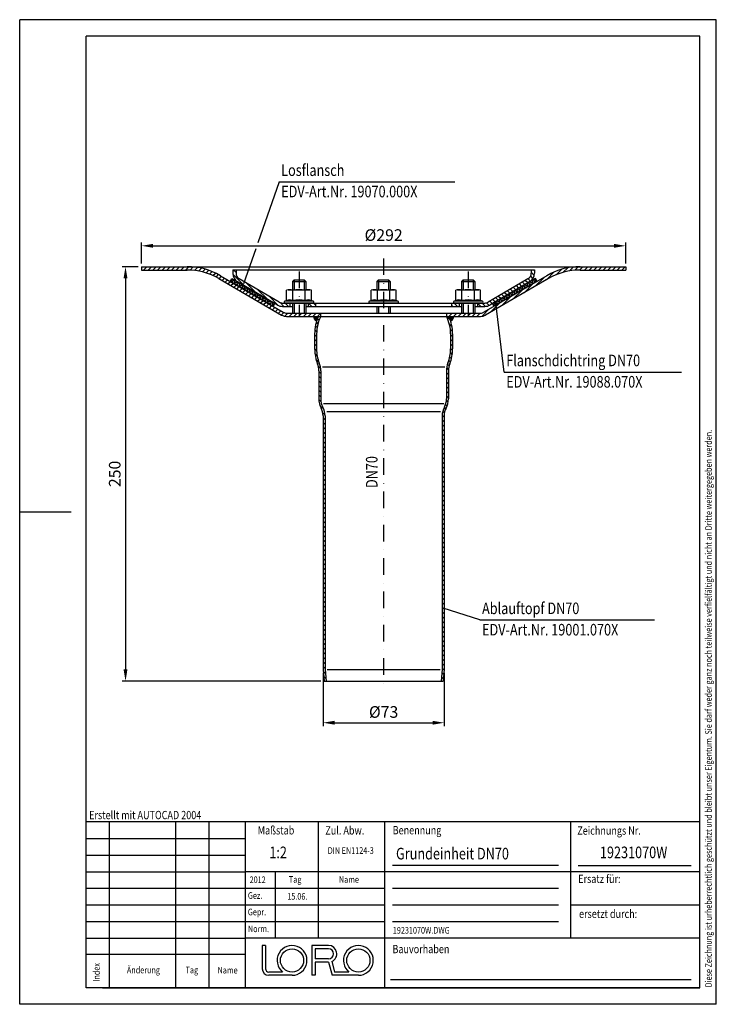
# Model space of a CAD drawing. Extents: x 0 to 420, y 0 to 594.
import ezdxf
from ezdxf.enums import TextEntityAlignment as Align

# ---------------------------------------------------------------- set-up
doc = ezdxf.new("R2010")
doc.units = 0
doc.header["$LTSCALE"] = 20
doc.header["$MEASUREMENT"] = 0
doc.linetypes.add('STRICHPUNKT', pattern=[1, 0.5, -0.25, 0, -0.25])
for name, color, linetype in [('BEM', 7, 'Continuous'), ('HILF', 2, 'Continuous'), ('MITTEL', 2, 'STRICHPUNKT'), ('SCHRAFF', 7, 'Continuous'), ('STEMPEL', 3, 'Continuous'), ('TEXT', 7, 'Continuous'), ('VOLL', 1, 'Continuous')]:
    doc.layers.add(name, color=color, linetype=linetype)
doc.styles.add('GREEKS', font='SIMPLEX.shx', dxfattribs={"width": 0.8})
doc.styles.get("Standard").update_dxf_attribs({"font": 'simplex.shx', "width": 0.8})
doc.dimstyles.get("Standard").update_dxf_attribs({"dimtxt": 0.18, "dimasz": 0.18, "dimexe": 0.18, "dimexo": 0.0625, "dimgap": 0.09, "dimtad": 0, "dimtih": 1, "dimtoh": 1, "dimdec": 4, "dimzin": 0, "dimdsep": 46, "dimtxsty": 'STANDARD', "dimcen": 0.09, "dimadec": 0, "dimazin": 0, "dimtfac": 1, "dimtdec": 4, "dimtofl": 0, "dimtmove": 0, "dimatfit": 3, "dimfxl": 1, "dimtolj": 1, "dimtzin": 0, "dimarcsym": 0})

# ---------------------------------------------------------------- blocks, each defined once
blk = doc.blocks.new('LOGO')
for p, q in [((2.6, -4.77), (2.6, -11.77)), ((3.6, -4.77), (2.6, -4.77)), ((3.6, -4.77), (3.6, -11.77)), ((17.6, -4.77), (17.6, -13.77)), ((22.6, -4.77), (17.6, -4.77)), ((22.6, -5.77), (18.6, -5.77)), ((18.6, -5.77), (18.6, -8.77)), ((22.6, -8.77), (18.6, -8.77)), ((22.6, -9.77), (18.6, -9.77)), ((18.6, -9.77), (18.6, -13.77)), ((22.6, -9.77), (23.67, -13.77)), ((23.57, -9.51), (24.44, -12.77)), ((8.77, -12.77), (4.6, -12.77)), ((11.6, -13.77), (4.6, -13.77)), ((18.6, -13.77), (17.6, -13.77)), ((31.6, -13.77), (23.67, -13.77)), ((28.77, -12.77), (24.44, -12.77))]:
    blk.add_line(p, q)
for centre in [(11.6, -9.27), (31.6, -9.27)]:
    blk.add_circle(centre, 3.5)
for centre, radius, start, end in [((11.6, -9.27), 4.5, 270, 231.0576), ((22.6, -7.27), 2.5, 270, 270), ((22.6, -7.27), 2.5, 293.1162, 90), ((22.6, -7.27), 1.5, 270, 90), ((31.6, -9.27), 4.5, 270, 231.0576), ((4.6, -11.77), 2, 180, 270), ((4.6, -11.77), 1, 180, 270)]:
    blk.add_arc(centre, radius, start, end)
blk = doc.blocks.new('*D1')
at = {"layer": 'BEM', "color": 0, "lineweight": -2}
for p, q in [((73.42, 446.99), (73.42, 459.58)), ((80.42, 457.58), (358.42, 457.58)), ((365.42, 446.99), (365.42, 459.58))]:
    blk.add_line(p, q, dxfattribs=at)
at = {"layer": 'BEM', "color": 0}
for points in [[(80.42, 458.74), (80.42, 456.41), (73.42, 457.58)], [(358.42, 458.74), (358.42, 456.41), (365.42, 457.58)]]:
    blk.add_solid(points, dxfattribs=at)
at = {"layer": 'DEFPOINTS', "color": 0}
for p in [(365.42, 457.58), (73.42, 444.99), (365.42, 444.99)]:
    blk.add_point(p, dxfattribs=at)
at = {"layer": 'BEM', "color": 1, "insert": (219.42, 464.08), "char_height": 7, "attachment_point": 5}
blk.add_mtext('\\A1;%%C292', dxfattribs=at)
blk = doc.blocks.new('*D2')
at = {"layer": 'BEM', "color": 0, "lineweight": -2}
for p, q in [((182.92, 199.99), (182.92, 167.87)), ((255.92, 199.99), (255.92, 167.87)), ((189.92, 169.87), (248.92, 169.87))]:
    blk.add_line(p, q, dxfattribs=at)
at = {"layer": 'BEM', "color": 0}
for points in [[(189.92, 171.04), (189.92, 168.7), (182.92, 169.87)], [(248.92, 171.04), (248.92, 168.7), (255.92, 169.87)]]:
    blk.add_solid(points, dxfattribs=at)
at = {"layer": 'DEFPOINTS', "color": 0}
for p in [(182.92, 201.99), (255.92, 201.99), (255.92, 169.87)]:
    blk.add_point(p, dxfattribs=at)
at = {"layer": 'BEM', "color": 1, "insert": (219.42, 176.37), "char_height": 7, "attachment_point": 5}
blk.add_mtext('\\A1;%%c73', dxfattribs=at)
blk = doc.blocks.new('*D3')
at = {"layer": 'BEM', "color": 0, "lineweight": -2}
for p, q in [((71.42, 444.99), (61.8, 444.99)), ((63.8, 437.99), (63.8, 201.99)), ((181.54, 194.99), (61.8, 194.99))]:
    blk.add_line(p, q, dxfattribs=at)
at = {"layer": 'BEM', "color": 0}
for points in [[(62.63, 437.99), (64.96, 437.99), (63.8, 444.99)], [(62.63, 201.99), (64.96, 201.99), (63.8, 194.99)]]:
    blk.add_solid(points, dxfattribs=at)
at = {"layer": 'DEFPOINTS', "color": 0}
for p in [(73.42, 444.99), (63.8, 194.99), (183.54, 194.99)]:
    blk.add_point(p, dxfattribs=at)
at = {"layer": 'BEM', "color": 1, "insert": (57.3, 319.99), "char_height": 7, "attachment_point": 5, "rotation": 90}
blk.add_mtext('\\A1;250', dxfattribs=at)

msp = doc.modelspace()

# ---------------------------------------------------------------- hatches: boundary and pattern name
at = {"layer": 'BEM'}
h = msp.add_hatch(dxfattribs=at)
h.set_pattern_fill('_USER', color=256, scale=2, angle=45, style=0, pattern_type=0)
h.set_pattern_definition([(45, (-12.0392, 0), (-1.4142136, 1.4142136), [])])
h.paths.add_polyline_path([(337.923, 444.994, 0.1324847), (317.81, 439.569), (279.935, 417.536, -0.1324847), (277.923, 416.994), (270.423, 416.994), (270.423, 414.994), (277.923, 414.994, 0.1324847), (280.94, 415.808), (318.816, 437.84, -0.1324847), (337.923, 442.994), (365.423, 442.994), (365.423, 444.994)])
h.paths.add_polyline_path([(73.423, 444.994), (73.423, 442.994), (100.923, 442.994, -0.1324847), (120.031, 437.84), (157.906, 415.808, 0.1324847), (160.923, 414.994), (168.423, 414.994), (168.423, 416.994), (160.923, 416.994, -0.1324847), (158.912, 417.536), (121.037, 439.569, 0.1324847), (100.923, 444.994)])
h.paths.add_polyline_path([(181.423, 414.994), (181.423, 416.994), (168.423, 416.994), (168.423, 414.994)])
h.paths.add_polyline_path([(257.423, 416.994), (257.423, 414.994), (270.423, 414.994), (270.423, 416.994)])
h = msp.add_hatch(dxfattribs=at)
h.set_pattern_fill('_USER', color=256, scale=0.1, style=0, pattern_type=0)
h.set_pattern_definition([(0, (-12.03918, 0), (0, 0.1), [])])
h.paths.add_polyline_path([(258.659, 414.994, -0.0305162), (259.774, 412.209, 0.3065326), (261.659, 414.994)])
h.paths.add_polyline_path([(177.188, 414.994, 0.3065326), (179.072, 412.209, -0.0305162), (180.188, 414.994)])
at = {"layer": 'SCHRAFF'}
h = msp.add_hatch(dxfattribs=at)
h.set_pattern_fill('_USER', color=256, scale=2, angle=135, style=0, pattern_type=0)
h.set_pattern_definition([(135, (-12.0392, -123.2492), (-1.4142136, -1.4142136), [])])
h.paths.add_polyline_path([(280.423, 421.052, 0.132791), (283.447, 421.87), (307.447, 435.87, 0.2667503), (310.423, 441.052), (310.423, 443.052), (308.423, 443.052), (308.423, 441.052, -0.2667503), (306.439, 437.597), (282.439, 423.597, -0.132791), (280.423, 423.052), (275.923, 423.052), (275.923, 421.052)])
h.paths.add_polyline_path([(264.923, 421.052), (264.923, 423.052), (260.423, 423.052), (260.423, 421.052)])
h.paths.add_polyline_path([(173.923, 423.052), (173.923, 421.052), (178.423, 421.052), (178.423, 423.052)])
h.paths.add_polyline_path([(158.423, 423.052, -0.132791), (156.408, 423.597), (132.408, 437.597, -0.2667503), (130.423, 441.052), (130.423, 443.052), (128.423, 443.052), (128.423, 441.052, 0.2667503), (131.4, 435.87), (155.4, 421.87, 0.132791), (158.423, 421.052), (162.923, 421.052), (162.923, 423.052)])
h = msp.add_hatch(dxfattribs=at)
h.set_pattern_fill('NET', color=256, scale=10, angle=75, style=0)
h.set_pattern_definition([(105, (450.886, 4e-13), (1.2074073, 0.3235238), []), (15, (450.886, 4e-13), (0.3235238, -1.2074073), [])])
h.paths.add_polyline_path([(153.852, 422.773), (152.855, 421.06), (126.923, 436.145), (127.929, 437.874), (140.895, 430.331)])
h = msp.add_hatch(dxfattribs=at)
h.set_pattern_fill('NET', color=256, scale=10, angle=75, style=0)
h.set_pattern_definition([(75, (-12.0392, 0), (-1.2074073, 0.3235238), []), (165, (-12.0392, 0), (-0.3235238, -1.2074073), [])])
h.paths.add_polyline_path([(284.995, 422.773), (285.992, 421.06), (311.923, 436.145), (310.918, 437.874), (297.952, 430.331)])
h = msp.add_hatch(dxfattribs=at)
h.set_pattern_fill('_USER', color=256, scale=2, angle=135, style=0, pattern_type=0)
h.set_pattern_definition([(135, (-12.0392, 0), (-1.4142136, -1.4142136), [])])
h.paths.add_polyline_path([(255.923, 355.046, -0.1257738), (257.101, 359.653, 0.1257738), (258.523, 365.219), (258.523, 382.069, -0.0932054), (259.343, 386.428, 0.0932054), (261.023, 395.364), (261.023, 404.47, 0.1109654), (258.659, 414.994), (257.323, 414.994, -0.1171485), (259.823, 404.47), (259.823, 395.364, -0.0932054), (258.225, 386.864, 0.0932054), (257.323, 382.069), (257.323, 365.219, -0.1257738), (256.048, 360.228, 0.1257738), (254.723, 355.046), (254.723, 202.046), (254.106, 194.994), (255.311, 194.994), (255.923, 201.994)])
h.paths.add_polyline_path([(184.123, 355.046, 0.1257738), (182.799, 360.228, -0.1257738), (181.523, 365.219), (181.523, 382.069, 0.0932054), (180.622, 386.864, -0.0932054), (179.023, 395.364), (179.023, 404.47, -0.1171485), (181.523, 414.994), (180.188, 414.994, 0.1109654), (177.823, 404.47), (177.823, 395.364, 0.0932054), (179.504, 386.428, -0.0932054), (180.323, 382.069), (180.323, 365.219, 0.1257738), (181.746, 359.653, -0.1257738), (182.923, 355.046), (182.923, 201.994), (183.536, 194.994), (184.74, 194.994), (184.123, 202.046)])

# ---------------------------------------------------------------- linework, layer by layer
at = {"layer": 'BEM'}
for centre, start, end in [((180.188, 414.994), 180, 248.168041), ((258.659, 414.994), 291.831959, 0)]:
    msp.add_arc(centre, 3, start, end, dxfattribs=at)
at = {"layer": 'DEFPOINTS', "color": 0, "linetype": 'ByBlock'}
for p in [(307.447, 435.87), (283.447, 421.87)]:
    msp.add_point(p, dxfattribs=at)
at = {"layer": 'HILF'}
for p, q in [((0, 0), (0, 594)), ((420, 594), (0, 594)), ((420, 0), (420, 594)), ((165.423, 436.994), (165.423, 431.052)), ((171.423, 436.994), (171.423, 431.052)), ((216.423, 436.994), (216.423, 431.052)), ((222.423, 436.994), (222.423, 431.052)), ((267.423, 436.994), (267.423, 431.052)), ((273.423, 436.994), (273.423, 431.052)), ((176.979, 424.216), (159.868, 424.216)), ((165.423, 423.052), (165.423, 416.994)), ((171.423, 423.052), (171.423, 416.994)), ((227.979, 424.216), (210.868, 424.216)), ((278.979, 424.216), (261.868, 424.216)), ((267.423, 423.052), (267.423, 416.994)), ((273.423, 423.052), (273.423, 416.994)), ((216.423, 421.052), (216.423, 416.994)), ((222.423, 421.052), (222.423, 416.994)), ((31.088, 297), (0, 297)), ((185.333, 201.994), (253.514, 201.994)), ((40, 100), (136, 100)), ((40, 90), (136, 90)), ((224.774, 84.038), (324.835, 84.038)), ((336.724, 83.78), (404.859, 83.78)), ((40, 80), (136, 80)), ((40, 70), (136, 70)), ((136, 70), (220, 70)), ((224.774, 70), (324.835, 70)), ((40, 60), (136, 60)), ((136, 60), (220, 60)), ((224.774, 60), (324.835, 60)), ((40, 50), (136, 50)), ((136, 50), (220, 50)), ((224.774, 50), (324.835, 50)), ((40, 40), (136, 40)), ((223.491, 14.894), (404.859, 14.894)), ((420, 0), (0, 0))]:
    msp.add_line(p, q, dxfattribs=at)
at = {"layer": 'HILF', "linetype": 'Continuous'}
for p, q in [((256.295, 384.287), (182.552, 384.287)), ((255.663, 362.346), (183.183, 362.346)), ((253.761, 357.423), (185.086, 357.423))]:
    msp.add_line(p, q, dxfattribs=at)
at = {"layer": 'MITTEL'}
for p, q in [((219.423, 449.994), (219.423, 189.994)), ((168.423, 441.994), (168.423, 414.994)), ((270.423, 441.994), (270.423, 414.994))]:
    msp.add_line(p, q, dxfattribs=at)
at = {"layer": 'STEMPEL'}
for p, q in [((40, 10), (40, 584)), ((410, 584), (40, 584)), ((410, 10), (410, 584)), ((73.423, 444.994), (73.423, 442.994)), ((73.423, 444.994), (365.423, 444.994)), ((73.423, 442.994), (100.923, 442.994)), ((121.037, 439.569), (158.912, 417.536)), ((128.423, 443.052), (310.423, 443.052)), ((128.423, 443.052), (128.423, 441.052)), ((130.423, 443.052), (130.423, 441.052)), ((317.81, 439.569), (279.935, 417.536)), ((308.423, 443.052), (308.423, 441.052)), ((310.423, 443.052), (310.423, 441.052)), ((337.923, 442.994), (365.423, 442.994)), ((365.423, 444.994), (365.423, 442.994)), ((120.031, 437.84), (157.906, 415.808)), ((126.923, 436.145), (127.929, 437.874)), ((127.929, 437.874), (153.861, 422.789)), ((155.4, 421.87), (131.4, 435.87)), ((156.408, 423.597), (132.408, 437.597)), ((164.423, 435.994), (165.423, 436.994)), ((164.423, 435.994), (172.423, 435.994)), ((164.423, 435.994), (164.423, 431.052)), ((165.423, 436.994), (171.423, 436.994)), ((171.423, 436.994), (172.423, 435.994)), ((172.423, 435.994), (172.423, 431.052)), ((215.423, 435.994), (216.423, 436.994)), ((215.423, 435.994), (215.423, 431.052)), ((215.423, 435.994), (223.423, 435.994)), ((216.423, 436.994), (222.423, 436.994)), ((222.423, 436.994), (223.423, 435.994)), ((223.423, 435.994), (223.423, 431.052)), ((266.423, 435.994), (267.423, 436.994)), ((266.423, 435.994), (274.423, 435.994)), ((266.423, 435.994), (266.423, 431.052)), ((267.423, 436.994), (273.423, 436.994)), ((273.423, 436.994), (274.423, 435.994)), ((274.423, 435.994), (274.423, 431.052)), ((318.816, 437.84), (280.94, 415.808)), ((306.439, 437.597), (282.439, 423.597)), ((307.447, 435.87), (283.447, 421.87)), ((310.918, 437.874), (284.986, 422.789)), ((311.923, 436.145), (310.918, 437.874)), ((161.923, 431.052), (160.918, 430.783)), ((160.918, 424.598), (160.918, 430.783)), ((161.923, 431.052), (174.923, 431.052)), ((164.671, 424.598), (164.671, 430.783)), ((172.176, 424.598), (172.176, 430.783)), ((175.929, 430.783), (174.923, 431.052)), ((175.929, 424.598), (175.929, 430.783)), ((212.923, 431.052), (211.918, 430.783)), ((211.918, 424.598), (211.918, 430.783)), ((212.923, 431.052), (225.923, 431.052)), ((215.671, 424.598), (215.671, 430.783)), ((223.176, 424.598), (223.176, 430.783)), ((226.929, 430.783), (225.923, 431.052)), ((226.929, 424.598), (226.929, 430.783)), ((263.923, 431.052), (262.918, 430.783)), ((262.918, 424.598), (262.918, 430.783)), ((263.923, 431.052), (276.923, 431.052)), ((266.671, 424.598), (266.671, 430.783)), ((274.176, 424.598), (274.176, 430.783)), ((277.929, 430.783), (276.923, 431.052)), ((277.929, 424.598), (277.929, 430.783)), ((152.855, 421.06), (153.861, 422.789)), ((158.423, 423.052), (280.423, 423.052)), ((160.918, 424.598), (159.868, 424.216)), ((176.773, 423.052), (160.073, 423.052)), ((162.923, 423.052), (162.923, 421.052)), ((164.423, 423.052), (164.423, 416.994)), ((172.423, 423.052), (172.423, 416.994)), ((173.923, 423.052), (173.923, 421.052)), ((176.979, 424.216), (175.929, 424.598)), ((178.423, 423.052), (178.423, 421.052)), ((211.918, 424.598), (210.868, 424.216)), ((227.773, 423.052), (211.073, 423.052)), ((227.979, 424.216), (226.929, 424.598)), ((260.423, 423.052), (260.423, 421.052)), ((262.918, 424.598), (261.868, 424.216)), ((278.773, 423.052), (262.073, 423.052)), ((264.923, 423.052), (264.923, 421.052)), ((266.423, 423.052), (266.423, 416.994)), ((274.423, 423.052), (274.423, 416.994)), ((275.923, 423.052), (275.923, 421.052)), ((278.979, 424.216), (277.929, 424.598)), ((285.992, 421.06), (284.986, 422.789)), ((158.423, 421.052), (164.423, 421.052)), ((160.923, 416.994), (277.923, 416.994)), ((172.423, 421.052), (266.423, 421.052)), ((172.423, 416.994), (266.423, 416.994)), ((181.423, 416.994), (181.423, 414.994)), ((215.423, 421.052), (215.423, 416.994)), ((223.423, 421.052), (223.423, 416.994)), ((257.423, 416.994), (257.423, 414.994)), ((274.423, 421.052), (280.423, 421.052)), ((160.923, 414.994), (277.923, 414.994)), ((177.823, 404.47), (177.823, 395.364)), ((179.023, 404.47), (179.023, 395.364)), ((259.823, 404.47), (259.823, 395.364)), ((261.023, 404.47), (261.023, 395.364)), ((180.323, 382.069), (180.323, 365.219)), ((181.523, 382.069), (181.523, 365.219)), ((257.323, 382.069), (257.323, 365.219)), ((258.523, 382.069), (258.523, 365.219)), ((182.923, 355.046), (182.923, 201.994)), ((184.123, 355.046), (184.123, 202.046)), ((254.723, 355.046), (254.723, 202.046)), ((255.923, 355.046), (255.923, 201.994)), ((182.923, 201.994), (183.536, 194.994)), ((184.123, 202.046), (184.74, 194.994)), ((254.723, 202.046), (254.106, 194.994)), ((255.923, 201.994), (255.311, 194.994)), ((183.536, 194.994), (255.311, 194.994)), ((410, 110), (40, 110)), ((136, 110), (136, 10)), ((220, 110), (220, 10)), ((332, 110), (332, 40)), ((410, 80), (136, 80)), ((410, 40), (136, 40)), ((136, 30), (40, 30)), ((410, 10), (40, 10)), ((50, 10), (410, 10))]:
    msp.add_line(p, q, dxfattribs=at)
for centre, radius, start, end in [((100.923, 404.994), 40, 59.812546, 90), ((100.923, 404.994), 38, 59.812546, 90), ((134.423, 441.052), 6, 180, 239.743563), ((134.423, 441.052), 4, 180, 239.743563), ((304.423, 441.052), 4, 300.256437, 0), ((304.423, 441.052), 6, 300.256437, 0), ((337.923, 404.994), 40, 90, 120.187454), ((337.923, 404.994), 38, 90, 120.187454), ((162.794, 424.384), 6.668, 73.657107, 106.342893), ((168.423, 404.783), 26.269, 81.786789, 98.213211), ((174.053, 424.384), 6.668, 73.657107, 106.342893), ((213.794, 424.384), 6.668, 73.657107, 106.342893), ((219.423, 404.783), 26.269, 81.786789, 98.213211), ((225.053, 424.384), 6.668, 73.657107, 106.342893), ((264.794, 424.384), 6.668, 73.657107, 106.342893), ((270.423, 404.783), 26.269, 81.786789, 98.213211), ((276.053, 424.384), 6.668, 73.657107, 106.342893), ((158.423, 427.052), 6, 239.743563, 270), ((158.423, 427.052), 4, 239.743563, 270), ((160.073, 423.652), 0.6, 110, 270), ((162.794, 419.97), 4.994, 67.932472, 112.067528), ((168.423, 405.541), 19.423, 78.859628, 101.140372), ((174.053, 419.97), 4.994, 67.932472, 112.067528), ((176.773, 423.652), 0.6, 270, 70), ((211.073, 423.652), 0.6, 110, 270), ((213.794, 419.97), 4.994, 67.932472, 112.067528), ((219.423, 405.541), 19.423, 78.859628, 101.140372), ((225.053, 419.97), 4.994, 67.932472, 112.067528), ((227.773, 423.652), 0.6, 270, 70), ((262.073, 423.652), 0.6, 110, 270), ((264.794, 419.97), 4.994, 67.932472, 112.067528), ((270.423, 405.541), 19.423, 78.859628, 101.140372), ((276.053, 419.97), 4.994, 67.932472, 112.067528), ((278.773, 423.652), 0.6, 270, 70), ((280.423, 427.052), 4, 270, 300.256437), ((280.423, 427.052), 6, 270, 300.256437), ((160.923, 420.994), 6, 239.812546, 270), ((160.923, 420.994), 4, 239.812546, 270), ((277.923, 420.994), 4, 270, 300.187454), ((277.923, 420.994), 6, 270, 300.187454), ((202.423, 404.47), 24.6, 154.672228, 180), ((202.423, 404.47), 23.4, 153.273362, 180), ((236.423, 404.47), 23.4, 0, 26.726638), ((236.423, 404.47), 24.6, 0, 25.327772), ((202.423, 395.364), 24.6, 180, 201.299564), ((202.423, 395.364), 23.4, 180, 201.299564), ((236.423, 395.364), 23.4, 338.700436, 0), ((236.423, 395.364), 24.6, 338.700436, 0), ((168.323, 382.069), 12, 0, 21.299564), ((168.323, 382.069), 13.2, 0, 21.299564), ((270.523, 382.069), 13.2, 158.700436, 180), ((270.523, 382.069), 12, 158.700436, 180), ((191.923, 365.219), 11.6, 180, 208.674657), ((191.923, 365.219), 10.4, 180, 208.674657), ((246.923, 365.219), 10.4, 331.325343, 0), ((246.923, 365.219), 11.6, 331.325343, 0), ((173.323, 355.046), 9.6, 0, 28.674657), ((173.323, 355.046), 10.8, 0, 28.674657), ((265.523, 355.046), 10.8, 151.325343, 180), ((265.523, 355.046), 9.6, 151.325343, 180)]:
    msp.add_arc(centre, radius, start, end, dxfattribs=at)
at = {"layer": 'TEXT', "color": 2}
for p, q in [((156.4, 496.193), (143.604, 459.465)), ((156.4, 496.193), (262.336, 496.193)), ((142.288, 455.688), (134.967, 434.674)), ((292.081, 381.411), (287.003, 423.128)), ((292.081, 381.411), (399.061, 381.411)), ((277.5, 231.855), (255.394, 238.94)), ((277.5, 231.855), (382.727, 231.855))]:
    msp.add_line(p, q, dxfattribs=at)
at = {"layer": 'VOLL'}
for p, q in [((54, 110), (54, 10)), ((94, 110), (94, 10)), ((114, 110), (114, 10)), ((180, 110), (180, 40)), ((154, 80), (154, 40)), ((332, 60), (410, 60))]:
    msp.add_line(p, q, dxfattribs=at)

# ---------------------------------------------------------------- block references
at = {"layer": 'STEMPEL', "xscale": 2, "yscale": 2, "zscale": 2}
msp.add_blockref('LOGO', (140.996, 45.021), dxfattribs=at)

# ---------------------------------------------------------------- texts
at = {"layer": 'BEM', "style": 'GREEKS', "width": 0.8}
msp.add_text('Diese Zeichnung ist urheberrechtlich geschützt und bleibt unser Eigentum. Sie darf weder ganz noch teilweise verfielfältigt und nicht an Dritte weitergegeben werden.', height=4, rotation=90, dxfattribs=at).set_placement((417.302, 10.168))
at = {"layer": 'TEXT', "color": 1, "style": 'GREEKS', "width": 0.8}
for s, p in [('Losflansch', (157.673, 499.723)), ('EDV-Art.Nr. 19070.000X', (157.673, 486.836)), ('Flanschdichtring DN70', (293.353, 384.941)), ('EDV-Art.Nr. 19088.070X', (293.353, 372.054)), ('Ablauftopf DN70', (278.773, 235.385)), ('EDV-Art.Nr. 19001.070X', (278.773, 222.498)), ('1:2', (150.501, 88.149)), ('Grundeinheit DN70', (226.894, 87.417))]:
    msp.add_text(s, height=7, dxfattribs=at).set_placement(p)
msp.add_text('DN70', height=7, rotation=90, dxfattribs=at).set_placement((215.753, 311.482))
at = {"layer": 'TEXT', "style": 'GREEKS', "width": 0.8}
for s, height, p in [('Erstellt mit AUTOCAD 2004', 5, (41.855, 111.672)), ('Maßstab', 5, (143.516, 102.462)), ('Zul. Abw.', 5, (184.286, 102.418)), ('Benennung', 5, (224.878, 102.549)), ('Zeichnungs Nr.', 5, (336.179, 102.313)), ('Tag', 4, (162.331, 73.319)), ('Name', 4, (192.463, 73.31)), ('Ersatz für:', 5, (336.724, 73.181)), ('2012', 4, (138.622, 73.14)), ('Gez.', 4, (137.584, 63.63)), ('Gepr.', 4, (137.552, 53.689)), ('ersetzt durch:', 5, (337.24, 52.074)), ('Norm.', 4, (137.601, 43.529)), ('19231070W.DWG', 4, (224.984, 42.63)), ('Bauvorhaben', 5, (224.742, 30.846))]:
    msp.add_text(s, height=height, dxfattribs=at).set_placement(p)
at = {"layer": 'TEXT', "color": 1, "style": 'GREEKS', "width": 0.8}
msp.add_text('19231070W', height=7, dxfattribs=at).set_placement((370.154, 88.149), align=Align.CENTER)
at = {"layer": 'TEXT', "style": 'GREEKS', "width": 0.8}
for s, p in [('DIN EN1124-3', (199.617, 90.764)), ('15.06.', (167.409, 63.108)), ('Änderung', (74.605, 18.674)), ('Tag', (103.827, 18.672)), ('Name', (125.336, 18.593))]:
    msp.add_text(s, height=4, dxfattribs=at).set_placement(p, align=Align.CENTER)
msp.add_text('Index', height=4, rotation=90, dxfattribs=at).set_placement((48.266, 13.655))

# ---------------------------------------------------------------- dimensions: what is measured, and where the dimension line sits
at = {"layer": 'BEM'}
for base, p1, p2, text, picture, middle in [((365.423, 457.577), (73.423, 444.994), (365.423, 444.994), '%%C<>', '*D1', (219.423, 464.077)), ((255.923, 169.87), (182.923, 201.994), (255.923, 201.994), '%%c<>', '*D2', (219.423, 176.37))]:
    dim = msp.add_linear_dim(base=base, p1=p1, p2=p2, text=text, dimstyle='Standard', override={"dimscale": 2, "dimtxt": 3.5, "dimasz": 3.5, "dimexe": 1, "dimexo": 1, "dimgap": 1.5, "dimtad": 1, "dimtih": 0, "dimtoh": 0, "dimdec": 2, "dimzin": 8, "dimcen": 1.5, "dimclrt": 1, "dimadec": 2, "dimazin": 2, "dimtfac": 0.514286, "dimtdec": 2, "dimtofl": 1, "dimtzin": 8}, dxfattribs=at)
    dim.commit()
    dim.dimension.update_dxf_attribs({"geometry": picture, "text_midpoint": middle})
dim = msp.add_linear_dim(base=(63.795, 194.994), p1=(73.423, 444.994), p2=(183.536, 194.994), angle=90, dimstyle='Standard', override={"dimscale": 2, "dimtxt": 3.5, "dimasz": 3.5, "dimexe": 1, "dimexo": 1, "dimgap": 1.5, "dimtad": 1, "dimtih": 0, "dimtoh": 0, "dimdec": 2, "dimzin": 8, "dimcen": 1.5, "dimclrt": 1, "dimadec": 2, "dimazin": 2, "dimtfac": 0.514286, "dimtdec": 2, "dimtofl": 1, "dimtzin": 8}, dxfattribs=at)
dim.commit()
dim.dimension.update_dxf_attribs({"geometry": '*D3', "text_midpoint": (57.295, 319.994)})

doc.saveas('drawing.dxf')
